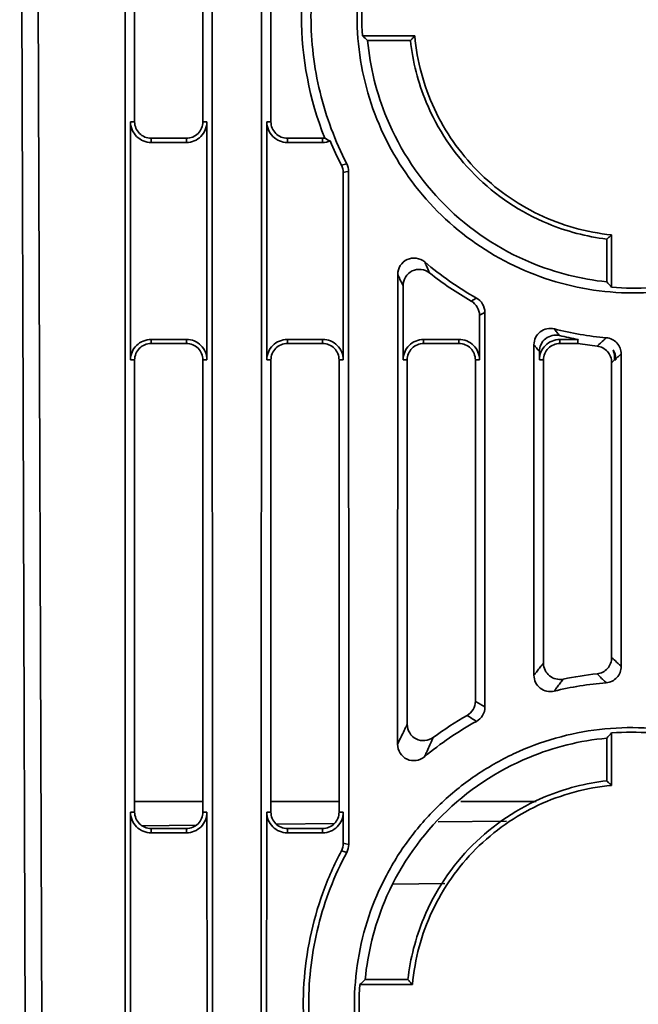
# Model space of a CAD drawing. Units: millimetres. Extents: x -221 to 858, y 0 to 594.
# Drawn here: x 368 to 375, y 182 to 194 of the extents above; entities that cross this region are included whole.
import ezdxf

# ---------------------------------------------------------------- set-up
doc = ezdxf.new("R2010")
doc.units = ezdxf.units.MM
doc.header["$LTSCALE"] = 2

msp = doc.modelspace()

# ---------------------------------------------------------------- linework, layer by layer
at = {"color": 7, "linetype": 'Continuous', "lineweight": 35}
for p, q in [((367.903, 156.232), (367.747, 200.983)), ((367.947, 200.983), (368.103, 156.233)), ((369.032, 197.831), (369.028, 167.091)), ((369.147, 192.323), (369.147, 197.833)), ((369.977, 197.833), (369.977, 192.323)), ((370.097, 167.091), (370.092, 197.831)), ((370.692, 197.831), (370.688, 167.091)), ((370.807, 192.323), (370.807, 197.833)), ((371.922, 193.37), (372.559, 193.37)), ((371.985, 193.313), (372.506, 193.313)), ((369.097, 192.323), (369.097, 189.422)), ((369.977, 192.323), (370.027, 192.322)), ((370.028, 189.422), (370.027, 192.322)), ((370.757, 192.323), (370.757, 189.422)), ((369.347, 192.123), (369.347, 192.072)), ((369.777, 192.123), (369.347, 192.123)), ((369.777, 192.072), (369.347, 192.072)), ((369.777, 192.072), (369.777, 192.123)), ((371.007, 192.123), (371.007, 192.072)), ((371.437, 192.123), (371.007, 192.123)), ((371.437, 192.072), (371.007, 192.072)), ((371.437, 192.072), (371.437, 192.123)), ((371.688, 189.422), (371.687, 191.706)), ((371.754, 183.517), (371.753, 191.72)), ((374.897, 190.895), (374.897, 190.374)), ((374.956, 190.946), (374.956, 190.308)), ((372.351, 190.464), (372.35, 184.74)), ((372.417, 190.326), (372.417, 189.422)), ((373.348, 189.422), (373.348, 189.966)), ((373.414, 185.193), (373.413, 190.003)), ((369.347, 189.672), (369.777, 189.672)), ((369.347, 189.672), (369.347, 189.623)), ((369.777, 189.623), (369.777, 189.672)), ((371.007, 189.672), (371.437, 189.672)), ((371.007, 189.672), (371.007, 189.623)), ((371.437, 189.623), (371.437, 189.672)), ((372.667, 189.672), (373.097, 189.672)), ((372.667, 189.672), (372.667, 189.623)), ((373.097, 189.623), (373.097, 189.672)), ((374.327, 189.672), (374.327, 189.623)), ((374.327, 189.672), (374.549, 189.672)), ((369.347, 189.623), (369.777, 189.623)), ((371.007, 189.623), (371.437, 189.623)), ((372.667, 189.623), (373.097, 189.623)), ((374.011, 189.607), (374.011, 185.581)), ((374.327, 189.623), (374.545, 189.623)), ((374.077, 189.524), (374.077, 189.422)), ((375.008, 189.422), (375.008, 189.436)), ((375.074, 185.688), (375.073, 189.495)), ((369.147, 189.423), (369.097, 189.422)), ((369.147, 183.913), (369.147, 189.423)), ((369.977, 189.423), (369.977, 183.913)), ((370.028, 189.422), (369.977, 189.423)), ((370.807, 189.423), (370.757, 189.422)), ((370.807, 183.913), (370.807, 189.423)), ((371.637, 189.423), (371.637, 183.913)), ((371.688, 189.422), (371.637, 189.423)), ((372.467, 189.423), (372.417, 189.422)), ((372.467, 184.983), (372.467, 189.423)), ((373.348, 189.422), (373.297, 189.423)), ((373.297, 189.423), (373.297, 185.264)), ((374.127, 189.423), (374.077, 189.422)), ((374.127, 185.729), (374.127, 189.423)), ((374.957, 189.392), (374.957, 185.797)), ((375.008, 189.422), (374.992, 189.422)), ((374.957, 184.878), (374.957, 184.238)), ((374.897, 184.814), (374.897, 184.294)), ((369.147, 184.041), (369.977, 184.041)), ((370.807, 184.041), (371.637, 184.041)), ((373.121, 184.041), (374.037, 184.041)), ((369.096, 183.913), (369.095, 181.012)), ((369.977, 183.913), (370.028, 183.913)), ((370.029, 181.012), (370.028, 183.913)), ((370.756, 183.912), (370.755, 181.012)), ((370.756, 183.912), (370.807, 183.913)), ((371.637, 183.913), (371.688, 183.912)), ((371.688, 183.534), (371.688, 183.912)), ((373.678, 183.803), (372.846, 183.793)), ((369.896, 183.754), (369.24, 183.745)), ((369.347, 183.713), (369.347, 183.661)), ((369.777, 183.713), (369.347, 183.713)), ((369.777, 183.661), (369.777, 183.713)), ((371.579, 183.776), (370.875, 183.767)), ((371.007, 183.713), (371.007, 183.661)), ((371.437, 183.713), (371.007, 183.713)), ((371.437, 183.661), (371.437, 183.713)), ((369.777, 183.661), (369.347, 183.661)), ((371.437, 183.661), (371.007, 183.661)), ((372.29, 183.035), (372.926, 183.044)), ((372.476, 181.873), (371.955, 181.873)), ((372.531, 181.811), (371.89, 181.811))]:
    msp.add_line(p, q, dxfattribs=at)
at = {"color": 7, "linetype": 'Continuous', "lineweight": 35, "flags": 128}
for points in [[(369.097, 192.322), (369.101, 192.322), (369.118, 192.323), (369.135, 192.323), (369.147, 192.323)], [(370.757, 192.322), (370.761, 192.322), (370.778, 192.323), (370.795, 192.323), (370.807, 192.323)], [(371.665, 191.796), (371.7, 191.804), (371.731, 191.812)], [(371.753, 191.72), (371.72, 191.713), (371.687, 191.706)], [(374.549, 189.672), (374.547, 189.657), (374.545, 189.623)], [(369.096, 183.912), (369.101, 183.912), (369.118, 183.913), (369.134, 183.913), (369.147, 183.913)], [(371.731, 183.423), (371.696, 183.433), (371.665, 183.441)], [(371.688, 183.534), (371.721, 183.526), (371.754, 183.517)]]:
    msp.add_lwpolyline(points, dxfattribs=at)
at = {"color": 7, "linetype": 'Continuous', "lineweight": 35}
for points, knots in [([(378.062, 195.433), (377.865, 195.74), (377.625, 196.007), (377.059, 196.463), (376.745, 196.642), (376.235, 196.832), (376.06, 196.881), (375.707, 196.951), (375.529, 196.972), (375.167, 196.985), (374.984, 196.977), (374.627, 196.932), (374.451, 196.895), (374.105, 196.794), (373.933, 196.728), (373.609, 196.572), (373.453, 196.482), (373.157, 196.276), (373.015, 196.16), (372.756, 195.91), (372.637, 195.775), (372.421, 195.486), (372.323, 195.331), (372.156, 195.011), (372.086, 194.846), (371.972, 194.505), (371.928, 194.327), (371.87, 193.97), (371.856, 193.791), (371.856, 193.431), (371.87, 193.25), (371.929, 192.892), (371.971, 192.717), (372.141, 192.205), (372.313, 191.878), (372.743, 191.303), (373.009, 191.046), (373.599, 190.636), (373.932, 190.477), (374.449, 190.325), (374.625, 190.288), (374.985, 190.242), (375.167, 190.234), (375.526, 190.247), (375.705, 190.268), (376.06, 190.338), (376.236, 190.388), (376.573, 190.514), (376.736, 190.59), (377.049, 190.768), (377.201, 190.871), (377.482, 191.097), (377.612, 191.22), (377.853, 191.488), (377.964, 191.634), (378.063, 191.787)], [0, 0, 0, 0, 0.0625, 0.0625, 0.125, 0.125, 0.15625, 0.15625, 0.1875, 0.1875, 0.21875, 0.21875, 0.25, 0.25, 0.28125, 0.28125, 0.3125, 0.3125, 0.34375, 0.34375, 0.375, 0.375, 0.40625, 0.40625, 0.4375, 0.4375, 0.46875, 0.46875, 0.5, 0.5, 0.53125, 0.53125, 0.5625, 0.5625, 0.625, 0.625, 0.6875, 0.6875, 0.75, 0.75, 0.78125, 0.78125, 0.8125, 0.8125, 0.84375, 0.84375, 0.875, 0.875, 0.90625, 0.90625, 0.9375, 0.9375, 0.96875, 0.96875, 1, 1, 1, 1]), ([(371.616, 195.44), (371.569, 195.349), (371.527, 195.256), (371.285, 194.672), (371.179, 194.142), (371.179, 193.105), (371.276, 192.597), (371.463, 192.125)], [1.1023102, 1.1023102, 1.1023102, 1.1023102, 1.1780972, 1.1780972, 1.5707963, 1.5707963, 1.9471729, 1.9471729, 1.9471729, 1.9471729]), ([(371.73, 195.409), (371.587, 195.13), (371.479, 194.839), (371.332, 194.234), (371.295, 193.919), (371.295, 193.454), (371.304, 193.3), (371.341, 192.99), (371.369, 192.835), (371.48, 192.38), (371.588, 192.089), (371.731, 191.812)], [0, 0, 0, 0, 0.25, 0.25, 0.5, 0.5, 0.625, 0.625, 0.75, 0.75, 1, 1, 1, 1]), ([(371.985, 193.313), (372.015, 192.988), (372.094, 192.668), (372.382, 191.973), (372.624, 191.612), (373.226, 191.009), (373.587, 190.768), (374.273, 190.484), (374.583, 190.406), (374.897, 190.374)], [1.663077, 1.663077, 1.663077, 1.663077, 1.963495, 1.963495, 2.356194, 2.356194, 2.748894, 2.748894, 3.040081, 3.040081, 3.040081, 3.040081]), ([(372.506, 193.313), (372.515, 193.322), (372.523, 193.332), (372.532, 193.341), (372.541, 193.351), (372.55, 193.36), (372.559, 193.37)], [0, 0, 0, 0, 0.000337041, 0.000337041, 0.000337041, 0.0006740822, 0.0006740822, 0.0006740822, 0.0006740822]), ([(372.506, 193.313), (372.534, 193.056), (372.599, 192.803), (372.835, 192.234), (373.038, 191.93), (373.545, 191.423), (373.848, 191.22), (374.409, 190.988), (374.651, 190.925), (374.897, 190.895)], [1.680601, 1.680601, 1.680601, 1.680601, 1.963495, 1.963495, 2.356194, 2.356194, 2.748894, 2.748894, 3.020789, 3.020789, 3.020789, 3.020789]), ([(372.559, 193.37), (372.573, 193.215), (372.6, 193.064), (372.68, 192.767), (372.733, 192.621), (372.863, 192.341), (372.94, 192.208), (373.115, 191.957), (373.214, 191.837), (373.431, 191.617), (373.548, 191.518), (373.798, 191.34), (373.932, 191.261), (374.349, 191.062), (374.647, 190.978), (374.956, 190.946)], [0, 0, 0, 0, 0.125, 0.125, 0.25, 0.25, 0.375, 0.375, 0.5, 0.5, 0.625, 0.625, 0.75, 0.75, 1, 1, 1, 1]), ([(369.347, 192.072), (369.281, 192.072), (369.217, 192.099), (369.124, 192.192), (369.097, 192.257), (369.097, 192.323)], [0, 0, 0, 0, 0.5, 0.5, 1, 1, 1, 1]), ([(369.147, 192.323), (369.147, 192.271), (369.169, 192.219), (369.243, 192.145), (369.295, 192.123), (369.347, 192.123)], [3.141593, 3.141593, 3.141593, 3.141593, 3.926991, 3.926991, 4.712389, 4.712389, 4.712389, 4.712389]), ([(369.777, 192.123), (369.83, 192.123), (369.882, 192.145), (369.956, 192.219), (369.977, 192.271), (369.977, 192.323)], [1.570796, 1.570796, 1.570796, 1.570796, 2.356194, 2.356194, 3.141593, 3.141593, 3.141593, 3.141593]), ([(370.027, 192.322), (370.027, 192.256), (370, 192.192), (369.908, 192.099), (369.843, 192.072), (369.777, 192.072)], [0, 0, 0, 0, 0.5, 0.5, 1, 1, 1, 1]), ([(371.007, 192.072), (370.941, 192.072), (370.877, 192.099), (370.784, 192.192), (370.757, 192.257), (370.757, 192.323)], [0, 0, 0, 0, 0.5, 0.5, 1, 1, 1, 1]), ([(370.807, 192.323), (370.807, 192.271), (370.829, 192.219), (370.903, 192.145), (370.955, 192.123), (371.007, 192.123)], [0, 0, 0, 0, 0.785398, 0.785398, 1.570796, 1.570796, 1.570796, 1.570796]), ([(374.956, 190.946), (374.946, 190.938), (374.936, 190.929), (374.927, 190.92), (374.917, 190.912), (374.907, 190.903), (374.897, 190.895)], [0, 0, 0, 0, 0.0003391477, 0.0003391477, 0.0003391477, 0.0006782955, 0.0006782955, 0.0006782955, 0.0006782955]), ([(372.351, 190.464), (372.351, 190.54), (372.398, 190.614), (372.535, 190.678), (372.621, 190.665), (372.68, 190.616)], [0, 0, 0, 0, 0.5, 0.5, 1, 1, 1, 1]), ([(372.74, 190.482), (372.681, 190.529), (372.596, 190.539), (372.462, 190.474), (372.417, 190.402), (372.417, 190.326)], [0, 0, 0, 0, 0.5, 0.5, 1, 1, 1, 1]), ([(372.68, 190.616), (372.688, 190.597), (372.696, 190.578), (372.704, 190.56), (372.716, 190.534), (372.728, 190.508), (372.74, 190.482)], [0, 0, 0, 0, 0.0003137092, 0.0003137092, 0.0003137092, 0.0007641433, 0.0007641433, 0.0007641433, 0.0007641433]), ([(372.417, 190.326), (372.416, 190.328), (372.415, 190.33), (372.414, 190.332), (372.402, 190.357), (372.39, 190.382), (372.378, 190.407), (372.369, 190.425), (372.36, 190.445), (372.351, 190.464)], [0, 0, 0, 0, 0.0000353246, 0.0000353246, 0.0000353246, 0.0004508344, 0.0004508344, 0.0004508344, 0.0007653122, 0.0007653122, 0.0007653122, 0.0007653122]), ([(373.247, 190.139), (373.258, 190.146), (373.27, 190.153), (373.281, 190.159), (373.291, 190.165), (373.301, 190.171), (373.311, 190.177)], [0, 0, 0, 0, 0.0004, 0.0004, 0.0004, 0.00075368, 0.00075368, 0.00075368, 0.00075368]), ([(373.413, 190.003), (373.402, 189.997), (373.392, 189.991), (373.381, 189.985), (373.37, 189.979), (373.359, 189.972), (373.348, 189.966)], [0, 0, 0, 0, 0.0003709245, 0.0003709245, 0.0003709245, 0.0007537723, 0.0007537723, 0.0007537723, 0.0007537723]), ([(374.011, 189.607), (374.011, 189.668), (374.04, 189.727), (374.135, 189.801), (374.2, 189.815), (374.259, 189.8)], [0, 0, 0, 0, 0.5, 0.5, 1, 1, 1, 1]), ([(374.259, 189.8), (374.269, 189.787), (374.279, 189.774), (374.289, 189.761), (374.299, 189.747), (374.31, 189.733), (374.321, 189.719)], [0, 0, 0, 0, 0.0003574325, 0.0003574325, 0.0003574325, 0.0007569057, 0.0007569057, 0.0007569057, 0.0007569057]), ([(369.097, 189.422), (369.097, 189.488), (369.124, 189.553), (369.216, 189.645), (369.281, 189.672), (369.347, 189.672)], [0, 0, 0, 0, 0.5, 0.5, 1, 1, 1, 1]), ([(369.777, 189.672), (369.843, 189.672), (369.908, 189.646), (370.001, 189.553), (370.028, 189.488), (370.028, 189.422)], [0, 0, 0, 0, 0.5, 0.5, 1, 1, 1, 1]), ([(370.757, 189.422), (370.757, 189.488), (370.784, 189.553), (370.876, 189.645), (370.941, 189.672), (371.007, 189.672)], [0, 0, 0, 0, 0.5, 0.5, 1, 1, 1, 1]), ([(371.437, 189.672), (371.503, 189.672), (371.568, 189.646), (371.661, 189.553), (371.688, 189.488), (371.688, 189.422)], [0, 0, 0, 0, 0.5, 0.5, 1, 1, 1, 1]), ([(372.417, 189.422), (372.417, 189.488), (372.444, 189.553), (372.536, 189.645), (372.601, 189.672), (372.667, 189.672)], [0, 0, 0, 0, 0.5, 0.5, 1, 1, 1, 1]), ([(373.097, 189.672), (373.163, 189.672), (373.228, 189.646), (373.321, 189.553), (373.348, 189.488), (373.348, 189.422)], [0, 0, 0, 0, 0.5, 0.5, 1, 1, 1, 1]), ([(374.321, 189.719), (374.262, 189.732), (374.199, 189.718), (374.105, 189.644), (374.077, 189.585), (374.077, 189.524)], [0, 0, 0, 0, 0.5, 0.5, 1, 1, 1, 1]), ([(374.077, 189.422), (374.077, 189.488), (374.104, 189.553), (374.196, 189.645), (374.261, 189.672), (374.327, 189.672)], [0, 0, 0, 0, 0.5, 0.5, 1, 1, 1, 1]), ([(374.78, 189.59), (374.807, 189.615), (374.834, 189.64), (374.861, 189.665), (374.871, 189.674), (374.881, 189.684), (374.891, 189.693)], [0, 0, 0, 0, 0.000972567, 0.000972567, 0.000972567, 0.00133468, 0.00133468, 0.00133468, 0.00133468]), ([(374.891, 189.693), (374.941, 189.689), (374.987, 189.666), (375.054, 189.593), (375.073, 189.544), (375.073, 189.495)], [0, 0, 0, 0, 0.5, 0.5, 1, 1, 1, 1]), ([(369.347, 189.623), (369.295, 189.623), (369.243, 189.602), (369.169, 189.527), (369.147, 189.476), (369.147, 189.423)], [4.712389, 4.712389, 4.712389, 4.712389, 5.497787, 5.497787, 6.283185, 6.283185, 6.283185, 6.283185]), ([(369.977, 189.423), (369.977, 189.476), (369.956, 189.527), (369.882, 189.602), (369.83, 189.623), (369.777, 189.623)], [3.141593, 3.141593, 3.141593, 3.141593, 3.926991, 3.926991, 4.712389, 4.712389, 4.712389, 4.712389]), ([(371.007, 189.623), (370.955, 189.623), (370.903, 189.602), (370.829, 189.527), (370.807, 189.476), (370.807, 189.423)], [4.712389, 4.712389, 4.712389, 4.712389, 5.497787, 5.497787, 6.283185, 6.283185, 6.283185, 6.283185]), ([(371.637, 189.423), (371.637, 189.476), (371.616, 189.527), (371.542, 189.602), (371.49, 189.623), (371.437, 189.623)], [3.141593, 3.141593, 3.141593, 3.141593, 3.926991, 3.926991, 4.712389, 4.712389, 4.712389, 4.712389]), ([(372.667, 189.623), (372.615, 189.623), (372.563, 189.602), (372.489, 189.527), (372.467, 189.476), (372.467, 189.423)], [4.712389, 4.712389, 4.712389, 4.712389, 5.497787, 5.497787, 6.283185, 6.283185, 6.283185, 6.283185]), ([(373.297, 189.423), (373.297, 189.476), (373.276, 189.527), (373.202, 189.602), (373.15, 189.623), (373.097, 189.623)], [3.141593, 3.141593, 3.141593, 3.141593, 3.926991, 3.926991, 4.712389, 4.712389, 4.712389, 4.712389]), ([(374.077, 189.524), (374.065, 189.539), (374.054, 189.553), (374.042, 189.568), (374.032, 189.581), (374.021, 189.594), (374.011, 189.607)], [0, 0, 0, 0, 0.0003993529, 0.0003993529, 0.0003993529, 0.0007573317, 0.0007573317, 0.0007573317, 0.0007573317]), ([(374.327, 189.623), (374.275, 189.623), (374.223, 189.602), (374.149, 189.527), (374.127, 189.476), (374.127, 189.423)], [4.712389, 4.712389, 4.712389, 4.712389, 5.497787, 5.497787, 6.283185, 6.283185, 6.283185, 6.283185]), ([(374.957, 189.392), (374.957, 189.441), (374.939, 189.488), (374.874, 189.561), (374.829, 189.584), (374.78, 189.59)], [0, 0, 0, 0, 0.5, 0.5, 1, 1, 1, 1]), ([(374.974, 189.547), (374.979, 189.533), (374.983, 189.517), (374.991, 189.477), (374.994, 189.451), (374.992, 189.422)], [0, 0, 0, 0, 0.5, 0.5, 1, 1, 1, 1]), ([(375.073, 189.495), (375.063, 189.485), (375.052, 189.476), (375.042, 189.466), (375.03, 189.456), (375.019, 189.446), (375.008, 189.436)], [0, 0, 0, 0, 0.0003625697, 0.0003625697, 0.0003625697, 0.0007551294, 0.0007551294, 0.0007551294, 0.0007551294]), ([(374.011, 185.581), (374.021, 185.594), (374.031, 185.607), (374.041, 185.62), (374.053, 185.635), (374.065, 185.651), (374.077, 185.666), (374.09, 185.682), (374.102, 185.697), (374.114, 185.712), (374.118, 185.718), (374.123, 185.723), (374.127, 185.729)], [0, 0, 0, 0, 0.000350413, 0.000350413, 0.000350413, 0.000772344, 0.000772344, 0.000772344, 0.001194275, 0.001194275, 0.001194275, 0.001346084, 0.001346084, 0.001346084, 0.001346084]), ([(374.127, 185.729), (374.127, 185.669), (374.155, 185.611), (374.246, 185.537), (374.309, 185.522), (374.367, 185.534)], [0, 0, 0, 0, 0.5, 0.5, 1, 1, 1, 1]), ([(374.779, 185.598), (374.828, 185.603), (374.873, 185.627), (374.939, 185.699), (374.957, 185.747), (374.957, 185.797)], [0, 0, 0, 0, 0.5, 0.5, 1, 1, 1, 1]), ([(374.957, 185.797), (374.959, 185.795), (374.96, 185.794), (374.961, 185.793), (374.98, 185.776), (374.998, 185.759), (375.016, 185.742), (375.029, 185.73), (375.041, 185.719), (375.053, 185.707), (375.06, 185.701), (375.067, 185.694), (375.074, 185.688)], [0, 0, 0, 0, 0.000048429, 0.000048429, 0.000048429, 0.000681326, 0.000681326, 0.000681326, 0.001103257, 0.001103257, 0.001103257, 0.001342164, 0.001342164, 0.001342164, 0.001342164]), ([(374.89, 185.489), (374.884, 185.496), (374.877, 185.502), (374.87, 185.509), (374.859, 185.52), (374.847, 185.532), (374.835, 185.543), (374.816, 185.562), (374.798, 185.58), (374.779, 185.598)], [0, 0, 0, 0, 0.000239184, 0.000239184, 0.000239184, 0.000660989, 0.000660989, 0.000660989, 0.001342121, 0.001342121, 0.001342121, 0.001342121]), ([(375.074, 185.688), (375.074, 185.638), (375.055, 185.589), (374.987, 185.516), (374.94, 185.493), (374.89, 185.489)], [0, 0, 0, 0, 0.5, 0.5, 1, 1, 1, 1]), ([(374.257, 185.387), (374.198, 185.372), (374.134, 185.386), (374.04, 185.46), (374.011, 185.52), (374.011, 185.581)], [0, 0, 0, 0, 0.5, 0.5, 1, 1, 1, 1]), ([(374.367, 185.534), (374.363, 185.529), (374.359, 185.523), (374.355, 185.518), (374.343, 185.502), (374.332, 185.487), (374.32, 185.472), (374.309, 185.457), (374.297, 185.441), (374.286, 185.426), (374.276, 185.413), (374.267, 185.4), (374.257, 185.387)], [0, 0, 0, 0, 0.000151731, 0.000151731, 0.000151731, 0.000573437, 0.000573437, 0.000573437, 0.000995137, 0.000995137, 0.000995137, 0.001345692, 0.001345692, 0.001345692, 0.001345692]), ([(373.297, 185.264), (373.298, 185.263), (373.299, 185.263), (373.3, 185.262), (373.319, 185.251), (373.337, 185.24), (373.355, 185.229), (373.368, 185.221), (373.38, 185.214), (373.392, 185.207), (373.399, 185.202), (373.407, 185.198), (373.414, 185.193)], [0, 0, 0, 0, 0.000036964, 0.000036964, 0.000036964, 0.000670202, 0.000670202, 0.000670202, 0.001092361, 0.001092361, 0.001092361, 0.001340556, 0.001340556, 0.001340556, 0.001340556]), ([(373.31, 185.019), (373.291, 185.031), (373.272, 185.043), (373.253, 185.055), (373.234, 185.067), (373.215, 185.079), (373.196, 185.091)], [0, 0, 0, 0, 0.000670577, 0.000670577, 0.000670577, 0.001340701, 0.001340701, 0.001340701, 0.001340701]), ([(378.064, 183.346), (377.871, 183.658), (377.633, 183.931), (377.07, 184.399), (376.756, 184.583), (376.245, 184.781), (376.069, 184.833), (375.715, 184.907), (375.535, 184.931), (375.171, 184.948), (374.987, 184.941), (374.627, 184.899), (374.45, 184.864), (374.1, 184.764), (373.927, 184.7), (373.599, 184.545), (373.442, 184.455), (373.142, 184.25), (372.998, 184.134), (372.736, 183.883), (372.616, 183.748), (372.397, 183.458), (372.298, 183.303), (372.128, 182.981), (372.057, 182.815), (371.942, 182.471), (371.898, 182.292), (371.839, 181.933), (371.824, 181.753), (371.824, 181.39), (371.839, 181.207), (371.898, 180.847), (371.941, 180.671), (372.056, 180.328), (372.128, 180.159), (372.298, 179.836), (372.395, 179.683), (372.722, 179.25), (372.991, 178.993), (373.588, 178.584), (373.924, 178.425), (374.62, 178.227), (374.99, 178.184), (375.712, 178.217), (376.076, 178.293), (376.582, 178.489), (376.745, 178.568), (377.06, 178.752), (377.211, 178.858), (377.489, 179.089), (377.619, 179.215), (377.859, 179.49), (377.968, 179.638), (378.065, 179.794)], [0, 0, 0, 0, 0.0625, 0.0625, 0.125, 0.125, 0.15625, 0.15625, 0.1875, 0.1875, 0.21875, 0.21875, 0.25, 0.25, 0.28125, 0.28125, 0.3125, 0.3125, 0.34375, 0.34375, 0.375, 0.375, 0.40625, 0.40625, 0.4375, 0.4375, 0.46875, 0.46875, 0.5, 0.5, 0.53125, 0.53125, 0.5625, 0.5625, 0.59375, 0.59375, 0.625, 0.625, 0.6875, 0.6875, 0.75, 0.75, 0.8125, 0.8125, 0.875, 0.875, 0.90625, 0.90625, 0.9375, 0.9375, 0.96875, 0.96875, 1, 1, 1, 1]), ([(372.35, 184.74), (372.359, 184.758), (372.367, 184.776), (372.375, 184.793), (372.387, 184.819), (372.4, 184.844), (372.412, 184.869), (372.424, 184.894), (372.436, 184.919), (372.448, 184.944), (372.454, 184.957), (372.461, 184.97), (372.467, 184.983)], [0, 0, 0, 0, 0.000291398, 0.000291398, 0.000291398, 0.000713561, 0.000713561, 0.000713561, 0.001135721, 0.001135721, 0.001135721, 0.001361008, 0.001361008, 0.001361008, 0.001361008]), ([(372.467, 184.983), (372.467, 184.909), (372.511, 184.837), (372.642, 184.771), (372.725, 184.779), (372.785, 184.823)], [0, 0, 0, 0, 0.5, 0.5, 1, 1, 1, 1]), ([(374.897, 184.814), (374.573, 184.784), (374.252, 184.705), (373.558, 184.417), (373.196, 184.176), (372.594, 183.573), (372.352, 183.212), (372.064, 182.517), (371.986, 182.197), (371.955, 181.873)], [0.092281, 0.092281, 0.092281, 0.092281, 0.392699, 0.392699, 0.785398, 0.785398, 1.178097, 1.178097, 1.478515, 1.478515, 1.478515, 1.478515]), ([(372.785, 184.823), (372.779, 184.81), (372.773, 184.797), (372.767, 184.785), (372.756, 184.761), (372.745, 184.737), (372.734, 184.713), (372.723, 184.688), (372.711, 184.664), (372.7, 184.639), (372.693, 184.622), (372.685, 184.604), (372.677, 184.587)], [0, 0, 0, 0, 0.000224984, 0.000224984, 0.000224984, 0.000646553, 0.000646553, 0.000646553, 0.001068093, 0.001068093, 0.001068093, 0.001359311, 0.001359311, 0.001359311, 0.001359311]), ([(372.677, 184.587), (372.619, 184.538), (372.533, 184.526), (372.396, 184.59), (372.35, 184.664), (372.35, 184.74)], [0, 0, 0, 0, 0.5, 0.5, 1, 1, 1, 1]), ([(374.897, 184.294), (374.641, 184.265), (374.388, 184.201), (373.818, 183.965), (373.515, 183.762), (373.008, 183.255), (372.805, 182.951), (372.569, 182.382), (372.504, 182.129), (372.476, 181.873)], [0.109805, 0.109805, 0.109805, 0.109805, 0.392699, 0.392699, 0.785398, 0.785398, 1.178097, 1.178097, 1.460991, 1.460991, 1.460991, 1.460991]), ([(374.957, 184.238), (374.947, 184.248), (374.937, 184.257), (374.927, 184.266), (374.917, 184.275), (374.907, 184.285), (374.897, 184.294)], [0, 0, 0, 0, 0.0003450655, 0.0003450655, 0.0003450655, 0.0006901312, 0.0006901312, 0.0006901312, 0.0006901312]), ([(374.957, 184.238), (374.801, 184.224), (374.649, 184.197), (374.35, 184.116), (374.202, 184.062), (373.92, 183.93), (373.787, 183.853), (373.534, 183.675), (373.413, 183.574), (373.193, 183.354), (373.094, 183.236), (372.917, 182.983), (372.838, 182.847), (372.64, 182.424), (372.559, 182.123), (372.531, 181.811)], [0, 0, 0, 0, 0.125, 0.125, 0.25, 0.25, 0.375, 0.375, 0.5, 0.5, 0.625, 0.625, 0.75, 0.75, 1, 1, 1, 1]), ([(369.347, 183.661), (369.281, 183.661), (369.216, 183.688), (369.123, 183.781), (369.096, 183.847), (369.096, 183.913)], [0, 0, 0, 0, 0.5, 0.5, 1, 1, 1, 1]), ([(369.147, 183.913), (369.147, 183.861), (369.169, 183.809), (369.243, 183.735), (369.295, 183.713), (369.347, 183.713)], [3.141593, 3.141593, 3.141593, 3.141593, 3.926991, 3.926991, 4.712389, 4.712389, 4.712389, 4.712389]), ([(370.028, 183.913), (370.028, 183.847), (370.002, 183.782), (369.909, 183.688), (369.844, 183.661), (369.777, 183.661)], [0, 0, 0, 0, 0.5, 0.5, 1, 1, 1, 1]), ([(369.777, 183.713), (369.83, 183.713), (369.882, 183.735), (369.956, 183.809), (369.977, 183.861), (369.977, 183.913)], [1.570796, 1.570796, 1.570796, 1.570796, 2.356194, 2.356194, 3.141593, 3.141593, 3.141593, 3.141593]), ([(371.007, 183.661), (370.941, 183.661), (370.876, 183.688), (370.783, 183.781), (370.756, 183.846), (370.756, 183.912)], [0, 0, 0, 0, 0.5, 0.5, 1, 1, 1, 1]), ([(370.807, 183.913), (370.807, 183.861), (370.829, 183.809), (370.903, 183.735), (370.955, 183.713), (371.007, 183.713)], [0, 0, 0, 0, 0.785398, 0.785398, 1.570796, 1.570796, 1.570796, 1.570796]), ([(371.437, 183.713), (371.49, 183.713), (371.542, 183.735), (371.616, 183.809), (371.637, 183.861), (371.637, 183.913)], [1.570796, 1.570796, 1.570796, 1.570796, 2.356194, 2.356194, 3.141593, 3.141593, 3.141593, 3.141593]), ([(371.688, 183.912), (371.688, 183.846), (371.662, 183.781), (371.568, 183.688), (371.504, 183.661), (371.437, 183.661)], [0, 0, 0, 0, 0.5, 0.5, 1, 1, 1, 1]), ([(371.213, 181.264), (371.184, 181.642), (371.208, 182.015), (371.323, 182.568), (371.375, 182.752), (371.502, 183.105), (371.578, 183.276), (371.665, 183.441)], [0, 0, 0, 0, 0.5, 0.5, 0.75, 0.75, 1, 1, 1, 1]), ([(371.731, 183.423), (371.578, 183.137), (371.463, 182.838), (371.346, 182.371), (371.316, 182.21), (371.277, 181.89), (371.257, 181.57), (371.277, 181.25), (371.316, 180.93), (371.346, 180.77), (371.463, 180.302), (371.578, 180.004), (371.731, 179.718)], [0, 0, 0, 0, 0.25, 0.25, 0.375, 0.375, 0.5, 0.625, 0.625, 0.75, 0.75, 1, 1, 1, 1]), ([(372.531, 181.811), (372.521, 181.821), (372.512, 181.832), (372.503, 181.842), (372.494, 181.852), (372.485, 181.862), (372.476, 181.873)], [0, 0, 0, 0, 0.0003471985, 0.0003471985, 0.0003471985, 0.0006943973, 0.0006943973, 0.0006943973, 0.0006943973])]:
    msp.add_open_spline(points, degree=3, knots=knots, dxfattribs=at)
for points in [[(371.922, 193.853), (371.91, 193.692), (371.91, 193.531), (371.922, 193.37)], [(371.985, 193.313), (371.964, 193.332), (371.943, 193.351), (371.922, 193.37)], [(371.437, 192.123), (371.446, 192.123), (371.454, 192.124), (371.463, 192.125)], [(371.53, 192.09), (371.501, 192.078), (371.469, 192.072), (371.437, 192.072)], [(371.53, 192.09), (371.508, 192.1), (371.486, 192.111), (371.463, 192.125)], [(371.665, 191.796), (371.616, 191.893), (371.571, 191.991), (371.53, 192.09)], [(371.687, 191.706), (371.687, 191.737), (371.68, 191.768), (371.665, 191.796)], [(371.731, 191.812), (371.745, 191.783), (371.753, 191.752), (371.753, 191.72)], [(372.68, 190.616), (372.875, 190.45), (373.085, 190.303), (373.311, 190.177)], [(373.247, 190.139), (373.069, 190.241), (372.9, 190.355), (372.74, 190.482)], [(374.956, 190.308), (374.937, 190.329), (374.917, 190.351), (374.897, 190.374)], [(375.438, 190.303), (375.277, 190.293), (375.117, 190.294), (374.956, 190.308)], [(373.311, 190.177), (373.373, 190.142), (373.413, 190.074), (373.413, 190.003)], [(373.348, 189.966), (373.347, 190.037), (373.308, 190.104), (373.247, 190.139)], [(374.259, 189.8), (374.467, 189.747), (374.678, 189.711), (374.891, 189.693)], [(374.549, 189.672), (374.472, 189.686), (374.397, 189.701), (374.321, 189.719)], [(374.545, 189.623), (374.623, 189.61), (374.701, 189.599), (374.78, 189.59)], [(375.008, 189.436), (375.008, 189.476), (374.996, 189.514), (374.974, 189.547)], [(374.974, 189.547), (374.996, 189.509), (375.008, 189.466), (375.008, 189.422)], [(374.992, 189.422), (374.98, 189.412), (374.969, 189.402), (374.957, 189.392)], [(374.779, 185.598), (374.641, 185.584), (374.503, 185.562), (374.367, 185.534)], [(374.257, 185.387), (374.465, 185.438), (374.676, 185.472), (374.89, 185.489)], [(373.196, 185.091), (373.258, 185.126), (373.297, 185.194), (373.297, 185.264)], [(373.414, 185.193), (373.414, 185.122), (373.373, 185.053), (373.31, 185.019)], [(373.31, 185.019), (373.084, 184.895), (372.873, 184.751), (372.677, 184.587)], [(373.196, 185.091), (373.054, 185.01), (372.917, 184.92), (372.785, 184.823)], [(374.897, 184.814), (374.917, 184.836), (374.937, 184.857), (374.957, 184.878)], [(375.437, 184.878), (375.277, 184.89), (375.117, 184.89), (374.957, 184.878)], [(371.665, 183.441), (371.681, 183.47), (371.688, 183.502), (371.688, 183.534)], [(371.754, 183.517), (371.754, 183.484), (371.746, 183.452), (371.731, 183.423)], [(371.89, 181.811), (371.911, 181.832), (371.933, 181.852), (371.955, 181.873)], [(371.89, 181.332), (371.878, 181.492), (371.878, 181.651), (371.89, 181.811)]]:
    msp.add_open_spline(points, degree=3, dxfattribs=at)

doc.saveas('drawing.dxf')
